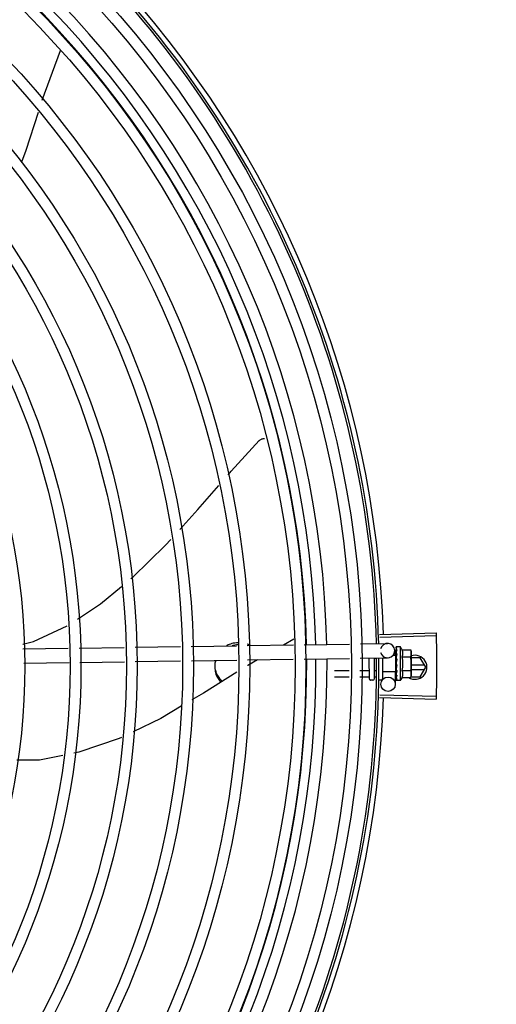
# Model space of a CAD drawing. Units: metres. Extents: x 0 to 1068, y -25 to 782.
# Drawn here: x 554 to 554, y 285 to 286 of the extents above; entities that cross this region are included whole.
import ezdxf

# ---------------------------------------------------------------- set-up
doc = ezdxf.new("R2010")
doc.units = ezdxf.units.M
doc.linetypes.add('CONTINU', pattern=[0])
doc.linetypes.add('CONTINUO', pattern=[0])
doc.layers.add('-teeqpp', color=252, linetype='Continuous')
doc.layers.add('ESTACIONAMENTO', color=2, linetype='CONTINUO')

# ---------------------------------------------------------------- blocks, each defined once
blk = doc.blocks.new('VAGA1')
at = {"layer": 'ESTACIONAMENTO', "color": 2, "linetype": 'CONTINU'}
blk.add_arc((-2528887.011615198, 1741341.964649897), 173.4441714613302, 91.11095137500791, 105.6773102109604, dxfattribs=at)

msp = doc.modelspace()

# ---------------------------------------------------------------- linework, layer by layer
at = {"layer": '-teeqpp'}
for p, q in [((553.6573041398251, 285.8905822406407), (553.6496456980203, 285.86984982543)), ((553.6573760087249, 285.890874289885), (553.6573040782605, 285.8905822982781)), ((553.7904964437848, 285.6472895011859), (553.814035047757, 285.6480220657061)), ((553.7905292828082, 285.6461880762265), (553.8140697194303, 285.6468590945121)), ((553.6885029503756, 285.6420025255659), (553.7074025126503, 285.642288022794)), ((553.7118905344878, 285.6423558188492), (553.7307900967626, 285.6426413160773)), ((553.735278118601, 285.6427091112007), (553.7545883804978, 285.6430008128884)), ((553.7547236993978, 285.645436810976), (553.7503451974599, 285.6429367153203)), ((553.7590799962236, 285.6430686620536), (553.7779946893315, 285.6433543874411)), ((553.7824863059859, 285.6434222384717), (553.7937566484543, 285.643592488653)), ((553.641738358926, 285.6412961003155), (553.6606464379392, 285.641581726504)), ((553.6651364816307, 285.6416495515898), (553.6840149276068, 285.6419347299745)), ((553.797194760693, 285.6385837721903), (553.7959443541458, 285.6385820569842)), ((553.7968016186269, 285.6406381431946), (553.7968327345397, 285.6385783029266)), ((553.7972041778157, 285.6317164347354), (553.7971947607475, 285.638583739594)), ((553.7973167586351, 285.6420632035154), (553.7973259491837, 285.6413209147925)), ((553.7973280788692, 285.6420791739149), (553.7973167763303, 285.6420632035454)), ((553.79731681461, 285.642022406035), (553.7973255273027, 285.6413209098876)), ((553.7973199768849, 285.6397351576336), (553.7973332854153, 285.6389991218014)), ((553.7973311804262, 285.639818460226), (553.797319988993, 285.6397351576545)), ((553.7973202265111, 285.6395551093958), (553.7973335209053, 285.6388351374801)), ((553.7973332854153, 285.6389991218014), (553.797352923707, 285.6382897767774)), ((553.7973335209053, 285.6388351374801), (553.7973531382277, 285.6381503002092)), ((553.797352923707, 285.6382897767774), (553.7973699491122, 285.637909420763)), ((553.7991898682149, 285.6421528231742), (553.7975349830449, 285.6421505536639)), ((553.7992090674497, 285.6281528361194), (553.7991898682149, 285.6421528231742)), ((553.7998675377412, 285.6409272538956), (553.8034751717832, 285.6409322013262)), ((553.8034751717832, 285.6409322013262), (553.8036926065024, 285.6401589956733)), ((553.8036926065024, 285.6401589956733), (553.8037054008792, 285.6308288770445)), ((553.6420534628205, 285.6353001758519), (553.6609615409043, 285.6355858011068)), ((553.6654515855253, 285.6356536275928), (553.6841055555806, 285.6359354143481)), ((553.6885935764858, 285.6360032104014), (553.7074931378302, 285.636288707163)), ((553.711981160599, 285.6363565027534), (553.7308807210111, 285.6366420004435)), ((553.7353687447103, 285.6367097960367), (553.7544740628455, 285.6369984003725)), ((553.7589656795008, 285.6370662509364), (553.7778803726087, 285.6373519767897)), ((553.7823719883318, 285.6374198273527), (553.7938472736341, 285.637593173022)), ((553.7862082336069, 285.6287513247264), (553.7861962669931, 285.6374775962197)), ((553.7881962274587, 285.637507807571), (553.7882082321576, 285.6287540672085)), ((553.7889901992667, 285.6373445591901), (553.788196453299, 285.6373434716581)), ((553.7916961594365, 285.6375606780196), (553.7917080902671, 285.6288588630302)), ((553.7971953555598, 285.6381500840582), (553.7973591657419, 285.6381503085424)), ((553.797334012369, 285.6377529143194), (553.7973229668596, 285.6376433589051)), ((553.7977000652727, 285.6347156555391), (553.7974984132852, 285.6348906557043)), ((553.7998714952801, 285.638040505725), (553.8034791302543, 285.6380454522257)), ((553.8074373600148, 285.6376376246146), (553.803696064645, 285.6376373856986)), ((553.8092273445418, 285.6345377397681), (553.8037003158679, 285.6345373862707)), ((553.8097470164485, 285.6336377725222), (553.8074373600148, 285.6376376246146)), ((553.7777813067669, 285.6321503516822), (553.7717035699634, 285.6321420183378)), ((553.7860035571757, 285.6321616272692), (553.7822717472109, 285.6321565098272)), ((553.7888251305176, 285.6321654964438), (553.7882035552084, 285.6321646438134)), ((553.7972041788025, 285.6317164021395), (553.7917041827905, 285.6317088598482)), ((553.7969364514411, 285.6317123575966), (553.7970130786216, 285.626639740057)), ((553.7972035830053, 285.632150089805), (553.7973613666027, 285.6321503068887)), ((553.7973405761668, 285.6329670670004), (553.7973295428255, 285.6328783965448)), ((553.7973435131398, 285.6308240169612), (553.7973323314554, 285.6307454120035)), ((553.7973348210271, 285.6307133954363), (553.7973325512758, 285.6305653646466)), ((553.7973439825819, 285.6304820919615), (553.7973325633839, 285.6305653642005)), ((553.7973842603824, 285.6326628852933), (553.7973613666027, 285.6321503068887)), ((553.7998794122232, 285.6322670075231), (553.8034870481288, 285.6322719544917)), ((553.8034910056667, 285.6293852063202), (553.8037063198426, 285.6301590052528)), ((553.8037027842911, 285.6327373862725), (553.8092274604405, 285.6327377399805)), ((553.8037056342218, 285.6306590048896), (553.8037063198426, 285.6301590052528)), ((553.807437873048, 285.6296376248322), (553.8097470164485, 285.6336377725222)), ((553.7777319898441, 285.6295608660232), (553.7717071213838, 285.6295526048814)), ((553.7860071076648, 285.6295722133466), (553.7822224293577, 285.6295670237002)), ((553.7877089181475, 285.6282533777596), (553.786708918873, 285.6282520065181)), ((553.7892249863498, 285.6295766262572), (553.7882071047652, 285.6295752303533)), ((553.7911089140061, 285.6282580400696), (553.7902089154031, 285.628256806792)), ((553.7973457378466, 285.6292027739294), (553.797334498412, 285.6291489486096)), ((553.7973357565279, 285.6291324928472), (553.797334634749, 285.6290314660548)), ((553.7973469763056, 285.6282988870569), (553.7973356809553, 285.6282781157245)), ((553.7973361112345, 285.6282781113298), (553.7973357192359, 285.6282373182141)), ((553.7973470832058, 285.6282213787374), (553.7973357350693, 285.6282373177753)), ((553.7973437235532, 285.6291112875062), (553.7973358635718, 285.6282989911931)), ((553.7992090674497, 285.6281528361194), (553.7975541804171, 285.6281505666068)), ((553.7998833706934, 285.6293802593539), (553.8034910056667, 285.6293852063202)), ((553.8035611743744, 285.6296373771245), (553.807437873048, 285.6296376248322)), ((553.7905308153995, 285.6222249596224), (553.8140713397015, 285.6215569545359)), ((553.7904981180982, 285.6211235299727), (553.8140368158793, 285.6203939785157))]:
    msp.add_line(p, q, dxfattribs=at)
for points in [[(553.6480422090963, 285.864907330423), (553.6428994479238, 285.8490337334349), (553.6412028079612, 285.8441804404495)], [(553.7403122038704, 285.7281194830123), (553.7404305767868, 285.7282346752138), (553.7406618779532, 285.7284271590281), (553.7409075829346, 285.7285932399602), (553.741164606231, 285.7287323824032), (553.741429952117, 285.7288443824502), (553.7417007454133, 285.7289293474635), (553.7419742538978, 285.728987663045), (553.7422479088409, 285.729019959547), (553.7424934135452, 285.7290264056358)], [(553.727287464475, 285.7138752809758), (553.728561754886, 285.7153441804724), (553.740312613063, 285.72811983202)], [(553.7072221874732, 285.6911431473211), (553.7147043443083, 285.6993704704248), (553.7234472476312, 285.7094485869568)], [(553.6868074118111, 285.6706059501059), (553.6876144364169, 285.6712733110619), (553.7011729517153, 285.6844914544843), (553.7033543248754, 285.6868900751608)], [(553.6645011457513, 285.6537389787557), (553.6740446625317, 285.6600519103115), (553.6827911663886, 285.6672847522507)], [(553.6416337618111, 285.6432864210094), (553.6461221037771, 285.6443326935107), (553.6601556913865, 285.6509198315773)], [(553.7973178524353, 285.6412690556911), (553.797331476906, 285.6402851401529), (553.7973406317951, 285.6398507689394)], [(553.7973180157778, 285.6411515741127), (553.7973316261523, 285.6401781941524), (553.7973387770817, 285.6398444267463)], [(553.7395504144451, 285.6367729643937), (553.7354848768427, 285.6344515692665), (553.7354036257175, 285.6344007016758)], [(553.7973229566142, 285.637643359353), (553.7973359493899, 285.6372415299672), (553.7973555545968, 285.6368473891355), (553.7973830071396, 285.6365044499346)], [(553.7309566339791, 285.6316166631466), (553.7169816962414, 285.6228676554949), (553.7122276159716, 285.6200414049138)], [(553.797387563256, 285.6339344250825), (553.7973601093372, 285.6336257737532), (553.7973414038461, 285.633259567903), (553.7973322822882, 285.6329673263137)], [(553.7973613666027, 285.6321503068887), (553.7973436258162, 285.631465418064), (553.7973335449342, 285.6308241621493)], [(553.7973549304243, 285.6306317649198), (553.7973454153298, 285.6301223612129), (553.7973350805187, 285.6292028858213)], [(553.7077785234878, 285.6173964663014), (553.699204795611, 285.612299474484), (553.6876816135255, 285.6067294541583)], [(553.6828567951279, 285.6043972569526), (553.6818482341996, 285.6039097438972), (553.6650258355894, 285.5982892250697), (553.6629847584327, 285.5978745341693)], [(553.6583850823154, 285.5969400035649), (553.6486322687251, 285.5949584949751), (553.6392003782239, 285.5949044416882)]]:
    msp.add_lwpolyline(points, dxfattribs=at)
for centre, radius in [((553.3692503977727, 285.6341795556125), 0.4139499999999998), ((553.3692503977727, 285.6341795556125), 0.4094499999999998), ((553.3692503977727, 285.6341795556125), 0.3904999999999998), ((553.3692503977727, 285.6341795556125), 0.3859999999999998), ((553.3692503977727, 285.6341795556125), 0.3670499999999998), ((553.3692503977727, 285.6341795556125), 0.3625499999999999), ((553.3692503977727, 285.6341795556125), 0.3435999999999998), ((553.3692503977727, 285.6341795556125), 0.3390999999999998), ((553.3692503977727, 285.6341795556125), 0.3201499999999998), ((553.3692503977727, 285.6341795556125), 0.3156499999999998), ((553.3692503977727, 285.6341795556125), 0.2966999999999999), ((553.3692503977727, 285.6341795556125), 0.2921999999999998), ((553.3692503977727, 285.6341795556125), 0.2732499999999998), ((553.794013421505, 285.626594427468), 0.002999999999999999)]:
    msp.add_circle(centre, radius, dxfattribs=at)
for centre, radius, start, end in [((553.3692503977727, 285.6341795556125), 0.42095, 1.265330121521287, 45.45805632611289), ((553.3692503977727, 285.6341795556125), 0.4199999999999999, 1.272282759799675, 45.45499295481309), ((553.3692503977727, 285.6341795556125), 0.4230559090388998, 1.804231682128936, 43.17995024988472), ((553.3692480975733, 285.6341805556888), 0.3993121299360997, 1.296660191916562, 45.43492919594034), ((553.3692480975733, 285.6341805556888), 0.3946903990006999, 1.303927676141693, 45.42778415653889), ((553.3692480975733, 285.6341805556888), 0.3908502484212998, 1.308215534351384, 45.42349788552619), ((553.7938019605799, 285.6405928301385), 0.002999999999999999, 195.8654439628708, 165.8654439675529), ((553.7879494773842, 285.6351374027201), 0.01324999999999999, 25.91070837075633, 31.96936090958807), ((553.8052470172097, 285.6336374851051), 0.004999999999999998, 238.399331679369, 108.1151260015143), ((553.3692480975733, 285.6341805556888), 0.3908502484212998, 316.304375313342, 0.4265118661298831), ((553.3692480975733, 285.6341805556888), 0.3946903990006999, 316.3000911032342, 0.4308025776770711), ((553.3692480975733, 285.6341805556888), 0.3993121299360997, 316.2969356671786, 0.4351176504776924), ((553.3692503977727, 285.6341795556125), 0.4199999999999999, 316.2646610361232, 0.4650401572752703), ((553.3692503977727, 285.6341795556125), 0.42095, 316.2601206710098, 0.4705213655655575), ((553.7879494773842, 285.6351374027201), 0.01227039119179999, 346.4715278919826, 13.68561028572693), ((553.7843345641322, 285.6351324453037), 0.01936491673099999, 351.5054641014428, 8.651674089430351), ((553.7867082332523, 285.6287520061558), 0.0004999999999999997, 180.0785691127863, 270.0785691128124), ((553.7877082325267, 285.6287533773968), 0.0004999999999999997, 270.0785691128124, 0.07856911278636397), ((553.7911080918211, 285.6288580394491), 0.0005999999999999996, 270.0785691128124, 0.07856911278636397), ((553.7879494773842, 285.6351374027201), 0.01324999999999999, 328.1877772956458, 334.2464298397664), ((553.3692503977727, 285.6341795556125), 0.4230559090388998, 316.8273835059994, 358.2031020678911)]:
    msp.add_arc(centre, radius, start, end, dxfattribs=at)
for points, start_tangent, end_tangent in [([(553.814035047757, 285.6480220657061), (553.8140697165127, 285.6468591671503)], (0.03110481545083765, -0.9995161281619069), (0.02849286396852006, -0.9995939959317843)), ([(553.8140697165127, 285.6468591671503), (553.8141623676838, 285.6430304650332)], (0.0284928639618686, -0.9995939959319737), (0.01989022536215736, -0.9998021698991469)), ([(553.8140697194303, 285.6468590945112), (553.8141623667534, 285.6430304645658)], (0.02849139658119141, -0.9995940377577557), (0.01989024698461569, -0.999802169468986)), ([(553.7307676474766, 285.643844108539), (553.7294542856562, 285.6436483861301), (553.7272843250885, 285.6429453777448), (553.726632067277, 285.6426263278424)], (-0.9961120075645815, -0.08809579096449409), (-0.8823925838530657, -0.4705138977342872)), ([(553.7307811952205, 285.6429528977835), (553.7294543433154, 285.6427559902629), (553.7290081700685, 285.6426520415596)], (-0.9962181603410303, -0.08688715098755383), (-0.9689519789823958, -0.2472489887261408)), ([(553.7317497780541, 285.6438875100032), (553.7307676474766, 285.643844108539)], (-0.9999999979520531, -6.399917331824987e-05), (-0.996112007564969, -0.08809579096011311)), ([(553.7317498338498, 285.6429951136672), (553.7307811952205, 285.6429528977835)], (-0.9999999979520531, -6.399917331824987e-05), (-0.9962181603428462, -0.08688715096673377)), ([(553.7366036871526, 285.6427628678759), (553.7362153497234, 285.642945949988), (553.7352890190414, 285.6433085292408)], (-0.8955604837050941, 0.4449397937091017), (-0.9471780341414041, 0.3207082344437477)), ([(553.8141623667534, 285.6430304645658), (553.8142282485587, 285.6386194688264)], (0.01989024697455722, -0.9998021694691861), (0.0099770829997858, -0.9999502276687653)), ([(553.8141623676838, 285.6430304650332), (553.8142220649443, 285.6392011800428), (553.8142282485587, 285.6386194688264)], (0.01989022537147268, -0.9998021698989621), (0.009976846828634646, -0.999950230025154)), ([(553.7973173733126, 285.6420224605311), (553.7973172835891, 285.6420254005682)], (-0.09946257182889845, 0.9950413040699274), (0.04329152362815874, 0.9990624825214652)), ([(553.7973176613386, 285.6420630550986), (553.7973174659201, 285.6420591068866), (553.7973420055278, 285.6420369940654), (553.7974010925427, 285.6420143617981), (553.7974886728371, 285.6419942718155)], (-0.1653988694579623, -0.9862267558639993), (0.9839193379840498, -0.1786133711149026)), ([(553.7973234356732, 285.6413059711738), (553.7973179390483, 285.6412690553723)], (-0.2930375748738764, -0.9561009254843541), (0.003789947073490106, -0.9999928181248007)), ([(553.7973179390483, 285.6412690553723), (553.7973185736455, 285.6412572779916), (553.7973431917162, 285.6411926354651), (553.7974022845547, 285.6411307744486), (553.7974899294213, 285.6410785688024)], (0.003789948226470445, -0.9999928181204306), (0.9079905911878314, -0.4189905563546437)), ([(553.7973180576882, 285.6411515737179), (553.7973186936224, 285.6411665332528), (553.7973188614442, 285.6411680767403)], (-0.01543602043898239, 0.999880857539041), (0.1144928598469378, 0.9934240711015966)), ([(553.7973199964426, 285.6397351581329), (553.7973206747774, 285.6397189961529), (553.7973453200384, 285.6396195612754), (553.7974045058982, 285.6395258342361), (553.7974921645637, 285.6394478537584)], (0.0134885157083017, -0.999909025833844), (0.8248497512945433, -0.5653520034362053)), ([(553.7973202432731, 285.6395551103553), (553.7973208655612, 285.639579787766), (553.7973214601725, 285.6395872435548)], (-0.01601077185030889, 0.9998718193772428), (0.09227893467935, 0.9957331963003166)), ([(553.7973291202752, 285.641320954616), (553.7973234356732, 285.6413059711738)], (-0.4159221898576147, -0.9094002045216654), (-0.2930375723890413, -0.9561009262459367)), ([(553.7975349830449, 285.6421505536639), (553.7974851544795, 285.6421461149678), (553.7974341059953, 285.6421327996234), (553.7973817679476, 285.6421104859735), (553.7973280788692, 285.642079173914)], (-0.9999990597829352, -0.001371288899575809), (-0.8354027743627133, -0.549638248839254)), ([(553.7976901371649, 285.6419555319374), (553.797628755975, 285.6418748522872), (553.797568431818, 285.6417831726969), (553.7975087394743, 285.6416813618359), (553.7974492800222, 285.641570155243), (553.7973896371923, 285.6414500844637), (553.7973291202752, 285.641320954616)], (-0.6382874404104554, -0.7697981186092042), (-0.4159256818255954, -0.9093986074312596)), ([(553.7973387025395, 285.639844448506), (553.7973311804262, 285.639818460226)], (-0.2781288363602287, -0.9605437784843047), (-0.2779488323039877, -0.9605958810138892)), ([(553.7973405414104, 285.6398507962601), (553.7973387025395, 285.639844448506)], (-0.2781781730530871, -0.9605294914977087), (-0.2781288332906289, -0.9605437793731184)), ([(553.7973498783685, 285.6398830209612), (553.7973405414104, 285.6398507962601)], (-0.2784610719808249, -0.960447516208611), (-0.2781781666662372, -0.9605294933473993)), ([(553.797691470133, 285.6409836632358), (553.7975741207401, 285.6406306331289), (553.7974531648479, 285.6402354549807), (553.7973498783685, 285.6398830209612)], (-0.3313385099653008, -0.9435119457717397), (-0.2784610715503513, -0.9604475163334174)), ([(553.7974650358847, 285.6383237115526), (553.7974583972264, 285.6382946402221), (553.7974254423843, 285.6381503629157)], (-0.2225504060310053, -0.9749211849044183), (-0.2228960666192125, -0.974842214661267)), ([(553.797483483745, 285.6384045267257), (553.7974650358847, 285.6383237115526)], (-0.2226122543432246, -0.974907064399591), (-0.2225504060623423, -0.9749211848972651)), ([(553.7975800208978, 285.6388252423797), (553.797483483745, 285.6384045267257)], (-0.2253468947753681, -0.9742785931216489), (-0.2226122538350768, -0.9749070645156221)), ([(553.7976901371649, 285.6419555319374), (553.7975894376223, 285.6419754376759), (553.7974886728352, 285.6419942727473)], (-0.9799994687977465, 0.1990001034073481), (-0.9839193380030353, 0.1786133710103167)), ([(553.797691470133, 285.6409836632358), (553.7975907325235, 285.6410315775458), (553.7974899275569, 285.6410785701958)], (-0.9013943632527678, 0.432999078401026), (-0.9079905911868691, 0.418990556356728)), ([(553.7976937668991, 285.6393082610477), (553.797592998234, 285.6393783883107), (553.7974921636296, 285.6394478551545)], (-0.819450257002737, 0.5731503086435087), (-0.8248497512064559, 0.5653520035647249)), ([(553.7976006177378, 285.6389140701078), (553.7975800208978, 285.6388252423797)], (-0.2264684791933069, -0.9740184946559647), (-0.2253468953329227, -0.9742785929926888)), ([(553.7976318775854, 285.6390478773994), (553.7976006177378, 285.6389140701078)], (-0.2285938805571796, -0.9735218732888389), (-0.2264684793173423, -0.974018494627125)), ([(553.7976937668991, 285.6393082610477), (553.7976318775854, 285.6390478773994)], (-0.2342328868035858, -0.9721805155112186), (-0.2285938809298421, -0.9735218732013335)), ([(553.7998714952801, 285.638040505725), (553.8000096899577, 285.6383652253191), (553.8001093452513, 285.6386807448291), (553.8001732256253, 285.6389808332531), (553.8002058437478, 285.6392575456473), (553.8002138113379, 285.6395063273833), (553.800204134488, 285.639725129756), (553.8001827439548, 285.6399172052036), (553.8001527512488, 285.640091937423), (553.8001146374536, 285.6402589296406), (553.8000671701975, 285.640426025245), (553.8000097428821, 285.6405945061085), (553.7999429086767, 285.6407621929386), (553.7998675377412, 285.6409272538951)], (0.4345013802120954, 0.9006711667383297), (-0.4369699048634035, 0.8994761265557129)), ([(553.8036471508485, 285.6401521503828), (553.8036154361607, 285.640351086194), (553.8035544689928, 285.640640623865), (553.8034751717832, 285.6409322013262)], (-0.1373772804533248, 0.990518794781426), (-0.2899877724437049, 0.9570303505287273)), ([(553.8034791302543, 285.6380454522262), (553.8035576278189, 285.6383372458583), (553.8036178013981, 285.638626949338), (553.8036602692346, 285.6389152030617), (553.8036854310394, 285.6392024575382), (553.8036935254659, 285.6394891234156)], (0.2873619538384262, 0.9578220646269133), (-0.001371289003178205, 0.9999990597827929)), ([(553.8036903138855, 285.6396589150947), (553.8036846446912, 285.6397757656998), (553.8036586955586, 285.6400629504794), (553.8036471508485, 285.6401521503828)], (-0.03642443519602778, 0.9993364100845374), (-0.1373772804280058, 0.9905187947849375)), ([(553.8036935254659, 285.6394891234156), (553.8036903138855, 285.6396589150947)], (-0.001371288827017441, 0.9999990597830347), (-0.03642443535716697, 0.999336410078664)), ([(553.8142282485587, 285.6386194688264), (553.81425039427, 285.6342080358843)], (0.009976846834518951, -0.9999502300250952), (6.413892039654986e-05, -0.9999999979430998)), ([(553.8142282485587, 285.6386194688264), (553.8142336712954, 285.6380377493381), (553.8142503952022, 285.6342080354204)], (0.009977082999640037, -0.9999502276687671), (6.385940500952626e-05, -0.9999999979609886)), ([(553.7219173964177, 285.6365669747513), (553.7217920933372, 285.6354196059608), (553.7217503964739, 285.6342021153343)], (-0.1518356815387128, -0.9884057495844886), (6.399917331824987e-05, -0.9999999979520531)), ([(553.7217503964739, 285.6342021153343), (553.7217922486689, 285.6329846309975), (553.7219176998651, 285.6318372784674)], (6.399917331824987e-05, -0.9999999979520531), (0.1519621945964013, -0.9883863067715202)), ([(553.7221439333553, 285.6365307289959), (553.721917454076, 285.6356745793503)], (-0.3075390601662607, -0.9515354572857772), (-0.2025531740945681, -0.9792712656175594)), ([(553.7973229612717, 285.6376433593616), (553.7973235473064, 285.6376294580143), (553.7973482384168, 285.6375073235897), (553.7974074122303, 285.6373931898272), (553.7974951107399, 285.6372988129935)], (0.02598192556638881, -0.999662412789369), (0.7708058020097888, -0.6370701810538995)), ([(553.7973372766173, 285.6353734524512), (553.7973268144578, 285.6352411234286), (553.7973515034046, 285.6351109083687), (553.7974107250311, 285.6349899816098), (553.7974984142211, 285.6348906533769)], (-0.2105642177205012, -0.9775800275249868), (0.7552547336160331, -0.6554313750123468)), ([(553.7973701689889, 285.6379093703774), (553.797334012369, 285.6377529143194)], (-0.2243979248255994, -0.9744975994500781), (-0.2260082589185917, -0.974125385615521)), ([(553.7975090094924, 285.6361984516982), (553.7974569940288, 285.6359436000532), (553.7973975793184, 285.6356572953275), (553.7973372766173, 285.6353734524512)], (-0.1988158520491271, -0.9800368651096651), (-0.2105662691033895, -0.9775795856685424)), ([(553.7977000652727, 285.6347156555396), (553.7975858769287, 285.6341329649074), (553.7974645035556, 285.6335369819074), (553.7973405761668, 285.6329670669995)], (-0.1904107919781812, -0.9817045025353821), (-0.2210491205517985, -0.9752626755409419)), ([(553.7974254423843, 285.6381503629157), (553.7973701689889, 285.6379093703774)], (-0.2228960665280077, -0.9748422146821208), (-0.2243979243856782, -0.9744975995513795)), ([(553.7975127595346, 285.6362278669219), (553.7974697528607, 285.6362796176902), (553.797411381388, 285.6363868656697), (553.7973831945983, 285.6365026430178), (553.7973830071387, 285.6365044499346)], (-0.6895285334368778, 0.7242585184700201), (-0.1013729035108135, 0.9948484982316591)), ([(553.7973875641856, 285.6339344260152), (553.7973906652824, 285.633956022609), (553.797426052216, 285.6340714315927)], (0.1181658459543966, 0.9929938735208205), (0.4135826480765533, 0.9104665799522716)), ([(553.7977000652727, 285.6347156555396), (553.7975664240148, 285.6343924826599), (553.797426052216, 285.6340714315927)], (-0.3763954390584804, -0.9264591051179616), (-0.4135915551528407, -0.9104625338289626)), ([(553.7976967536088, 285.637131405432), (553.7975959663609, 285.6372152701567), (553.797495110738, 285.6372988139249)], (-0.7679834887182573, 0.6404696410105122), (-0.7708058020479307, 0.6370701810077491)), ([(553.7975155016011, 285.6362304727484), (553.7975090094924, 285.6361984516982)], (-0.1985717735613203, -0.9800863486166471), (-0.1988158519459642, -0.9800368651305933)), ([(553.7976967536088, 285.637131405432), (553.7976356759609, 285.6368277924983), (553.7975756366186, 285.6365286563316), (553.7975162072435, 285.6362339533682), (553.7975155016011, 285.6362304727484)], (-0.1978929925702069, -0.9802236293273123), (-0.1985717752395784, -0.9800863482766214)), ([(553.81425039427, 285.6342080358843), (553.8142341623516, 285.6303783202363), (553.8142288124664, 285.6297966002196)], (6.413891896016933e-05, -0.9999999979430999), (-0.0098490909434638, -0.9999514965275004)), ([(553.8142503952022, 285.6342080354204), (553.8142288124664, 285.6297966002196)], (6.385940357202943e-05, -0.9999999979609886), (-0.009848854778042107, -0.9999514988535999)), ([(553.7219176422068, 285.6327296738684), (553.7221317389049, 285.6319125171192)], (0.2026785175129073, -0.9792453311294214), (0.3029581630943213, -0.953003856977775)), ([(553.7219176998651, 285.6318372784674), (553.722596569195, 285.629864457894), (553.723762390232, 285.6280834127263), (553.7243401712904, 285.6274580957381)], (0.2026785175079779, -0.9792453311304422), (0.7115361028413271, -0.702649538784006)), ([(553.7221317389049, 285.6319125171192), (553.7225965115367, 285.6307568532959)], (0.3029581631350055, -0.9530038569648414), (0.4408175479169591, -0.8975967298561645)), ([(553.7225965115367, 285.6307568532959), (553.723762333505, 285.6289758081286), (553.7249221135944, 285.6278215165019)], (0.4408175479082482, -0.8975967298604426), (0.7669839262061037, -0.6416663127681478)), ([(553.7862037147352, 285.6320464318694), (553.7861952665662, 285.6320795415097), (553.7861696498303, 285.6321107701699), (553.7861273661483, 285.6321370271692), (553.7860705584317, 285.632155048582), (553.7860035571757, 285.6321616272692)], (-0.00137128891039459, 0.9999990597829201), (-0.9999990597829201, -0.00137128891039459)), ([(553.7973295195407, 285.6328783974361), (553.7973301126867, 285.6328415729611), (553.7973548314767, 285.6327190423051), (553.7973802648175, 285.6326607923681)], (-0.02511866325168738, -0.9996844766007165), (0.4638571962411894, -0.8859099849845148)), ([(553.7973323230735, 285.6307454115233), (553.7973330130162, 285.630720735867), (553.7973533435697, 285.630631142905)], (-0.01326848760767274, -0.9999119697436396), (0.3647768569043704, -0.9310949708096208)), ([(553.7977033058532, 285.6323523870258), (553.7976422048878, 285.6320669637387), (553.7975821310802, 285.6317948075027), (553.797522656283, 285.6315352144427), (553.7974633848535, 285.6312875328924), (553.7974039017481, 285.6310510194214), (553.7973435131398, 285.6308240169603)], (-0.2067459715752846, -0.9783946561778595), (-0.2644381932297802, -0.9644026347752115)), ([(553.797351576749, 285.6304561255276), (553.7973439825819, 285.6304820919615)], (-0.2807621795862184, 0.9597773692445538), (-0.2805822968094435, 0.9598299717747604)), ([(553.7977060844323, 285.6303266458124), (553.7975909190709, 285.6299168631233), (553.7974689835519, 285.6295331721287), (553.7973457378466, 285.6292027739294)], (-0.258547330281889, -0.9659985910984075), (-0.3788417829961702, -0.9254614543330709)), ([(553.7973533435697, 285.630631142905), (553.7973561445697, 285.6306242348912)], (0.364776860255912, -0.9310949694965809), (0.3869877751673541, -0.9220848452669757)), ([(553.7973561445697, 285.6306242348912), (553.7973576602499, 285.6306206853867), (553.7973656406011, 285.6306037147976)], (0.38698777167305, -0.9220848467334923), (0.4519940012388152, -0.8920209766839159)), ([(553.7973656406011, 285.6306037147976), (553.7974168432838, 285.6305291795504), (553.7975044963869, 285.630455037515)], (0.4519940003825517, -0.892020977117791), (0.8407722777616242, -0.5413889331594534)), ([(553.7973802648175, 285.6326607923681), (553.7973899327189, 285.6326432765502)], (0.4638571974523993, -0.8859099843503325), (0.5024316278583949, -0.8646169436967819)), ([(553.7973899327189, 285.6326432765502), (553.797413992952, 285.6326061467173), (553.7975016730652, 285.6325138355289)], (0.5024316273186875, -0.8646169440104076), (0.7791797761744413, -0.6268005076583362)), ([(553.7977033058532, 285.6323523870258), (553.7976025242815, 285.6324328962003), (553.7975016730634, 285.6325138364598)], (-0.7820226254944284, 0.6232500406857603), (-0.7791797764715978, 0.6268005072889392)), ([(553.7977060844323, 285.6303266458124), (553.7976053236416, 285.6303904661629), (553.7975044945224, 285.6304550389093)], (-0.8461358695897512, 0.5329672505826188), (-0.8407722775848591, 0.5413889334339677)), ([(553.7998833706934, 285.6293802593539), (553.7999582973671, 285.6295455419597), (553.800024666396, 285.6297134047593), (553.8000816296153, 285.6298820367531), (553.8001286449135, 285.6300492847352), (553.8001663080322, 285.6302164274905), (553.8001958174727, 285.6303912412716), (553.8002166663373, 285.6305832382297), (553.800225745028, 285.6308017207555), (553.8002171638054, 285.6310500223392), (553.8001839175377, 285.6313263211007), (553.800119326691, 285.6316262587891), (553.800018770361, 285.6319419360136), (553.7998794122232, 285.6322670075231)], (0.4345013802138478, 0.9006711667374847), (-0.4369699048495242, 0.8994761265624556)), ([(553.8037054008792, 285.6308288770445), (553.8036965201036, 285.6311155197948), (553.8036705709683, 285.6314027055053), (553.8036273134339, 285.6316908407573), (553.8035663444061, 285.6319803779591), (553.8034870481288, 285.6322719544917)], (-0.001371289003178205, 0.9999990597827929), (-0.2899877724815896, 0.9570303505172482)), ([(553.8034910056667, 285.6293852063202), (553.803569503234, 285.6296769990224), (553.8036296768105, 285.629966703433), (553.8036721455792, 285.6302549571585), (553.8036973055196, 285.630542212097), (553.8037026566553, 285.6306590780844)], (0.2873619538489947, 0.9578220646237425), (0.03368354261487271, 0.9994325484778414)), ([(553.8037026566553, 285.6306590780844), (553.8037054008792, 285.6308288770445)], (0.03368354269890323, 0.9994325484750092), (-0.001371288827017441, 0.9999990597830347)), ([(553.7862074251643, 285.6293415484877), (553.7861989284183, 285.6294077791842), (553.7861732699703, 285.6294702723164), (553.7861309492228, 285.6295228447418), (553.7860741183431, 285.629558964067), (553.7860071076648, 285.6295722133461)], (-0.001371288987765124, 0.9999990597828142), (-0.9999990597828142, -0.001371288987765124)), ([(553.7973345161081, 285.6291489481744), (553.7973351933379, 285.6291339903944), (553.7973353654497, 285.629132447016)], (-0.01269369722834051, -0.9999194317797189), (0.1172166569942472, -0.9931063665706175)), ([(553.797340316778, 285.6289945663682), (553.7973347204315, 285.6290314657329)], (-0.2956586000337131, 0.9552936680550675), (0.001047417380266009, 0.9999994514582653)), ([(553.7973353654497, 285.629132447016), (553.7973400215542, 285.6291101785566)], (0.1172166572476699, -0.9931063665407056), (0.2869343746859467, -0.9579502412044089)), ([(553.7973362221437, 285.6282780630893), (553.7973361395743, 285.628275121828)], (-0.09673298514025641, -0.9953103684709887), (0.04603129610943488, -0.9989399980872155)), ([(553.7973361395743, 285.628275121828), (553.7973363704541, 285.6282729722582)], (0.04603129000974389, -0.9989399983682901), (0.1697187788176854, -0.9854925347848321)), ([(553.7973363704541, 285.6282729722582), (553.7973609116552, 285.6282499174042), (553.7974199947803, 285.6282306858604), (553.7975075651229, 285.6282164781039)], (0.1697187905990604, -0.9854925327558767), (0.9931226305620481, -0.1170787797404717)), ([(553.7973400215542, 285.6291101785566), (553.7973597979208, 285.6290685119827), (553.7974189136976, 285.6290096079567), (553.7975065432838, 285.6289625813777)], (0.2869343737265841, -0.9579502414917664), (0.92670068085501, -0.375800276879703)), ([(553.7977080640576, 285.6288827650872), (553.7976467548988, 285.6287490438692), (553.7975864676164, 285.6286311620086), (553.7975267792663, 285.6285280910736), (553.7974672918344, 285.6284389302666), (553.7974075876346, 285.6283628467429), (553.7973469763056, 285.6282988870573)], (-0.3999582345348041, -0.9165333658017055), (-0.7256061690198514, -0.6881102291641473)), ([(553.7974532596045, 285.6281680426139), (553.7974008593446, 285.6281902130779), (553.7973470832058, 285.628221378737)], (-0.9463844751727151, 0.3230424510061563), (-0.8369070565999136, 0.547345027028902)), ([(553.7974923078837, 285.6281571907577), (553.7974532596045, 285.6281680426139)], (-0.977981693995744, 0.2086906950709964), (-0.9463844755065439, 0.3230424500281738)), ([(553.7975541804171, 285.6281505666068), (553.7975043435863, 285.6281548683712), (553.7974923078837, 285.6281571907577)], (-0.9999990597820316, -0.001371289558582265), (-0.9779816941630571, 0.2086906942869202)), ([(553.7977080640576, 285.6288827650872), (553.7976073380278, 285.6289221829495), (553.7975065423507, 285.628962581842)], (-0.9327229452423148, 0.36059382609593), (-0.9267006808350149, 0.3758002769290096)), ([(553.7977090069426, 285.6281948982962), (553.7976083209487, 285.6282051429691), (553.7975075641907, 285.6282164790334)], (-0.9953898748578706, 0.09591140198346321), (-0.9931226305495372, 0.1170787798465982)), ([(553.7977090069426, 285.6281948982962), (553.797657816378, 285.6281703281259), (553.7976062683938, 285.6281555441708), (553.7975541804171, 285.6281505666068)], (-0.8662810366644603, -0.4995569692392937), (-0.9999990597830455, -0.001371288819210564)), ([(553.8142288124664, 285.6297966002196), (553.8141634968242, 285.6253855958169)], (-0.009849090941753862, -0.9999514965275174), (-0.01976227380802369, -0.9998047071973292)), ([(553.8142288124664, 285.6297966002196), (553.8142227026074, 285.6292148877658), (553.8141634968242, 285.6253855958169)], (-0.009848854769405264, -0.9999514988536852), (-0.01976225220353669, -0.9998047076243659)), ([(553.8141634968242, 285.6253855958169), (553.8140713361008, 285.621556880955)], (-0.01976225219680742, -0.9998047076244992), (-0.02836491736676144, -0.9995976347825046)), ([(553.8141634968242, 285.6253855958169), (553.8140713397015, 285.6215569545359)], (-0.01976227381828638, -0.9998047071971262), (-0.02836344997925513, -0.999597676420506)), ([(553.8140713361008, 285.621556880955), (553.8140368158802, 285.6203939785148)], (-0.02836491735658727, -0.9995976347827931), (-0.03097687878445434, -0.9995201013390244))]:
    msp.add_spline(points, degree=3, dxfattribs=dict(at, start_tangent=start_tangent, end_tangent=end_tangent))

# ---------------------------------------------------------------- block references
at = {"layer": 'ESTACIONAMENTO', "linetype": 'Continuous', "lineweight": 20, "rotation": 179.4034924530202}
msp.add_blockref('VAGA1', (-2510085.302795203, 1768029.144209456), dxfattribs=at)

doc.saveas('drawing.dxf')
